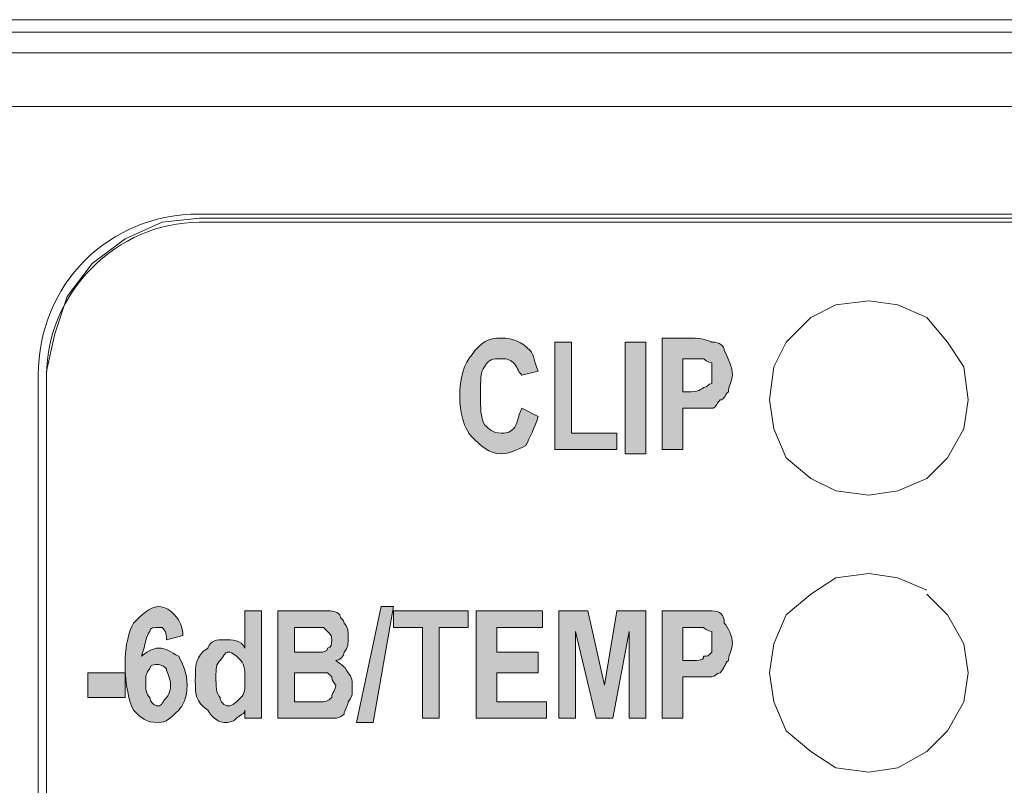
# Model space of a CAD drawing. Units: inches. Extents: x 15 to 187, y 110 to 254.
# Drawn here: x 69 to 74, y 119 to 123 of the extents above; entities that cross this region are included whole.
import ezdxf

# ---------------------------------------------------------------- set-up
doc = ezdxf.new("R2010")
doc.units = ezdxf.units.IN
doc.header["$MEASUREMENT"] = 0
doc.layers.add('レイヤー 1', color=7, linetype='Continuous')

msp = doc.modelspace()

# ---------------------------------------------------------------- hatches: boundary and pattern name
at = {"layer": 'レイヤー 1', "true_color": 0xffffff}
h = msp.add_hatch(color=7, dxfattribs=at)
h.dxf.hatch_style = 2
edge = h.paths.add_edge_path()
edge.add_spline(control_points=[(71.2046, 120.9111), (71.2046, 120.9111), (71.2894, 120.8688), (71.2894, 120.8688), (71.2682, 120.8054), (71.247, 120.763), (71.2258, 120.7206), (71.1834, 120.6993), (71.1412, 120.6782), (71.0988, 120.6782), (71.0353, 120.6782), (70.9931, 120.7206), (70.9507, 120.763), (70.9083, 120.8054), (70.8871, 120.8898), (70.8871, 120.9745), (70.8871, 121.0593), (70.9083, 121.144), (70.9507, 121.1861), (70.9931, 121.2498), (71.0353, 121.2708), (71.0988, 121.2708), (71.1624, 121.2708), (71.2046, 121.2498), (71.247, 121.2074), (71.2682, 121.1861), (71.2682, 121.144), (71.2894, 121.1017), (71.2894, 121.1017), (71.2046, 121.0803), (71.2046, 121.0803), (71.1834, 121.1017), (71.1834, 121.1227), (71.1624, 121.144), (71.1412, 121.165), (71.12, 121.165), (71.0988, 121.165), (71.0565, 121.165), (71.0353, 121.165), (71.0141, 121.1227), (70.9931, 121.1017), (70.9931, 121.0593), (70.9931, 120.9745), (70.9931, 120.9111), (70.9931, 120.8688), (71.0141, 120.8264), (71.0353, 120.8054), (71.0565, 120.784), (71.0988, 120.784), (71.12, 120.784), (71.1412, 120.784), (71.1624, 120.8054), (71.1834, 120.8264), (71.1834, 120.8688), (71.2046, 120.9111)], knot_values=[0, 0, 0, 0, 0.352778, 0.352778, 0.352778, 0.705556, 0.705556, 0.705556, 1.058333, 1.058333, 1.058333, 1.411111, 1.411111, 1.411111, 1.763889, 1.763889, 1.763889, 2.116667, 2.116667, 2.116667, 2.469444, 2.469444, 2.469444, 2.822222, 2.822222, 2.822222, 3.175, 3.175, 3.175, 3.527778, 3.527778, 3.527778, 3.880556, 3.880556, 3.880556, 4.233333, 4.233333, 4.233333, 4.586111, 4.586111, 4.586111, 4.938889, 4.938889, 4.938889, 5.291667, 5.291667, 5.291667, 5.644444, 5.644444, 5.644444, 5.997222, 5.997222, 5.997222, 6.35, 6.35, 6.35, 6.35], degree=3, periodic=0)
edge.add_line((71.2046, 120.9111), (71.2046, 120.9111))
h = msp.add_hatch(color=7, dxfattribs=at)
h.dxf.hatch_style = 2
edge = h.paths.add_edge_path()
edge.add_spline(control_points=[(72.0302, 121.165), (72.0302, 121.165), (72.0302, 120.9959), (72.0302, 120.9959), (72.0302, 120.9959), (72.0724, 120.9959), (72.0724, 120.9959), (72.1148, 120.9959), (72.136, 121.0169), (72.136, 121.0169), (72.1572, 121.0169), (72.1572, 121.0379), (72.1784, 121.0379), (72.1784, 121.0593), (72.1784, 121.0593), (72.1784, 121.0803), (72.1784, 121.1017), (72.1784, 121.1227), (72.1784, 121.144), (72.1572, 121.144), (72.136, 121.165), (72.136, 121.165), (72.1148, 121.165), (72.0936, 121.165), (72.0724, 121.165), (72.0724, 121.165), (72.0302, 121.165), (72.0302, 121.165)], knot_values=[0, 0, 0, 0, 1, 1, 1, 2, 2, 2, 3, 3, 3, 4, 4, 4, 5, 5, 5, 6, 6, 6, 7, 7, 7, 8, 8, 8, 9, 9, 9, 9], degree=3, periodic=0)
edge = h.paths.add_edge_path()
edge.add_spline(control_points=[(71.9243, 120.6993), (71.9243, 120.6993), (71.9243, 121.2708), (71.9243, 121.2708), (71.9243, 121.2708), (72.0724, 121.2708), (72.0724, 121.2708), (72.136, 121.2708), (72.1784, 121.2498), (72.1784, 121.2498), (72.2207, 121.2498), (72.2418, 121.2284), (72.2418, 121.2074), (72.2629, 121.165), (72.2841, 121.1227), (72.2841, 121.0803), (72.2841, 121.0593), (72.2629, 121.0169), (72.2629, 120.9959), (72.2418, 120.9745), (72.2418, 120.9535), (72.2207, 120.9535), (72.1996, 120.9322), (72.1996, 120.9111), (72.1784, 120.9111), (72.1572, 120.9111), (72.1148, 120.9111), (72.0724, 120.9111), (72.0724, 120.9111), (72.0302, 120.9111), (72.0302, 120.9111), (72.0302, 120.9111), (72.0302, 120.6993), (72.0302, 120.6993), (72.0302, 120.6993), (71.9243, 120.6993), (71.9243, 120.6993)], knot_values=[0, 0, 0, 0, 0.352778, 0.352778, 0.352778, 0.705556, 0.705556, 0.705556, 1.058333, 1.058333, 1.058333, 1.411111, 1.411111, 1.411111, 1.763889, 1.763889, 1.763889, 2.116667, 2.116667, 2.116667, 2.469444, 2.469444, 2.469444, 2.822222, 2.822222, 2.822222, 3.175, 3.175, 3.175, 3.527778, 3.527778, 3.527778, 3.880556, 3.880556, 3.880556, 4.233333, 4.233333, 4.233333, 4.233333], degree=3, periodic=0)
edge.add_line((71.9243, 120.6993), (71.9243, 120.6993))
h = msp.add_hatch(color=7, dxfattribs=at)
h.dxf.hatch_style = 2
h.paths.add_polyline_path([(71.3739, 120.6993), (71.3739, 121.2498), (71.4587, 121.2498), (71.4587, 120.784), (71.6916, 120.784), (71.6916, 120.6993)])
h = msp.add_hatch(color=7, dxfattribs=at)
h.dxf.hatch_style = 2
h.paths.add_polyline_path([(71.7338, 120.6782), (71.8397, 120.6782), (71.8397, 121.2498), (71.7338, 121.2498)])
h = msp.add_hatch(color=7, dxfattribs=at)
h.dxf.hatch_style = 2
edge = h.paths.add_edge_path()
edge.add_spline(control_points=[(69.2785, 119.5142), (69.2785, 119.4718), (69.2785, 119.4504), (69.2996, 119.4294), (69.2996, 119.4084), (69.3208, 119.387), (69.342, 119.387), (69.3632, 119.387), (69.3632, 119.4084), (69.3844, 119.4294), (69.3844, 119.4294), (69.4056, 119.4504), (69.4056, 119.4928), (69.4056, 119.5352), (69.3844, 119.5565), (69.3844, 119.5775), (69.3632, 119.5986), (69.342, 119.5986), (69.342, 119.5986), (69.3208, 119.5986), (69.2996, 119.5986), (69.2996, 119.5775), (69.2785, 119.5565), (69.2785, 119.5352), (69.2785, 119.5142)], knot_values=[0, 0, 0, 0, 1, 1, 1, 2, 2, 2, 3, 3, 3, 4, 4, 4, 5, 5, 5, 6, 6, 6, 7, 7, 7, 8, 8, 8, 8], degree=3, periodic=0)
edge = h.paths.add_edge_path()
edge.add_spline(control_points=[(69.469, 119.747), (69.469, 119.747), (69.3844, 119.7257), (69.3844, 119.7257), (69.3844, 119.747), (69.3844, 119.7681), (69.3632, 119.7891), (69.3632, 119.7891), (69.342, 119.7891), (69.342, 119.7891), (69.3208, 119.7891), (69.2996, 119.7891), (69.2996, 119.7681), (69.2785, 119.747), (69.2785, 119.7047), (69.2573, 119.6409), (69.2785, 119.6623), (69.3208, 119.6833), (69.342, 119.6833), (69.3844, 119.6833), (69.4056, 119.6623), (69.4478, 119.6409), (69.469, 119.5986), (69.4902, 119.5565), (69.4902, 119.4928), (69.4902, 119.4294), (69.469, 119.387), (69.4478, 119.366), (69.4056, 119.3236), (69.3844, 119.3023), (69.342, 119.3023), (69.2785, 119.3023), (69.2573, 119.3236), (69.2151, 119.366), (69.1939, 119.4084), (69.1727, 119.4928), (69.1727, 119.5986), (69.1727, 119.7047), (69.1939, 119.7681), (69.2151, 119.8104), (69.2573, 119.8528), (69.2996, 119.8952), (69.342, 119.8952), (69.3844, 119.8952), (69.4056, 119.8738), (69.4266, 119.8528), (69.4478, 119.8314), (69.469, 119.7891), (69.469, 119.747)], knot_values=[0, 0, 0, 0, 0.352778, 0.352778, 0.352778, 0.705556, 0.705556, 0.705556, 1.058333, 1.058333, 1.058333, 1.411111, 1.411111, 1.411111, 1.763889, 1.763889, 1.763889, 2.116667, 2.116667, 2.116667, 2.469444, 2.469444, 2.469444, 2.822222, 2.822222, 2.822222, 3.175, 3.175, 3.175, 3.527778, 3.527778, 3.527778, 3.880556, 3.880556, 3.880556, 4.233333, 4.233333, 4.233333, 4.586111, 4.586111, 4.586111, 4.938889, 4.938889, 4.938889, 5.291667, 5.291667, 5.291667, 5.644444, 5.644444, 5.644444, 5.644444], degree=3, periodic=0)
edge.add_line((69.469, 119.747), (69.469, 119.747))
h = msp.add_hatch(color=7, dxfattribs=at)
h.dxf.hatch_style = 2
h.paths.add_polyline_path([(70.358, 119.3023), (70.4849, 119.8952), (70.5485, 119.8952), (70.4427, 119.3023)])
h = msp.add_hatch(color=7, dxfattribs=at)
h.dxf.hatch_style = 2
edge = h.paths.add_edge_path()
edge.add_spline(control_points=[(69.6383, 119.5352), (69.6383, 119.4928), (69.6383, 119.4504), (69.6595, 119.4294), (69.6595, 119.4084), (69.6807, 119.387), (69.7019, 119.387), (69.723, 119.387), (69.7442, 119.4084), (69.7653, 119.4294), (69.7864, 119.4504), (69.7864, 119.4718), (69.7864, 119.5142), (69.7864, 119.5565), (69.7864, 119.5986), (69.7653, 119.6199), (69.7442, 119.6409), (69.723, 119.6623), (69.7019, 119.6623), (69.6807, 119.6623), (69.6807, 119.6409), (69.6595, 119.6199), (69.6383, 119.5986), (69.6383, 119.5775), (69.6383, 119.5352)], knot_values=[0, 0, 0, 0, 1, 1, 1, 2, 2, 2, 3, 3, 3, 4, 4, 4, 5, 5, 5, 6, 6, 6, 7, 7, 7, 8, 8, 8, 8], degree=3, periodic=0)
edge = h.paths.add_edge_path()
edge.add_spline(control_points=[(69.8712, 119.3236), (69.8712, 119.3236), (69.7864, 119.3236), (69.7864, 119.3236), (69.7864, 119.3236), (69.7864, 119.366), (69.7864, 119.366), (69.7864, 119.3447), (69.7653, 119.3447), (69.7442, 119.3236), (69.723, 119.3023), (69.7019, 119.3023), (69.6807, 119.3023), (69.6595, 119.3023), (69.6171, 119.3236), (69.5959, 119.366), (69.5325, 119.4084), (69.5325, 119.4504), (69.5325, 119.5142), (69.5325, 119.5986), (69.5325, 119.6409), (69.5959, 119.6833), (69.6171, 119.7257), (69.6383, 119.7257), (69.6807, 119.7257), (69.723, 119.7257), (69.7653, 119.7257), (69.7864, 119.6833), (69.7864, 119.6833), (69.7864, 119.8738), (69.7864, 119.8738), (69.7864, 119.8738), (69.8712, 119.8738), (69.8712, 119.8738), (69.8712, 119.8738), (69.8712, 119.3236), (69.8712, 119.3236)], knot_values=[0, 0, 0, 0, 0.352778, 0.352778, 0.352778, 0.705556, 0.705556, 0.705556, 1.058333, 1.058333, 1.058333, 1.411111, 1.411111, 1.411111, 1.763889, 1.763889, 1.763889, 2.116667, 2.116667, 2.116667, 2.469444, 2.469444, 2.469444, 2.822222, 2.822222, 2.822222, 3.175, 3.175, 3.175, 3.527778, 3.527778, 3.527778, 3.880556, 3.880556, 3.880556, 4.233333, 4.233333, 4.233333, 4.233333], degree=3, periodic=0)
edge.add_line((69.8712, 119.3236), (69.8712, 119.3236))
h = msp.add_hatch(color=7, dxfattribs=at)
h.dxf.hatch_style = 2
edge = h.paths.add_edge_path()
edge.add_spline(control_points=[(70.0405, 119.7891), (70.0405, 119.7891), (70.0405, 119.6623), (70.0405, 119.6623), (70.0405, 119.6623), (70.1041, 119.6623), (70.1041, 119.6623), (70.1463, 119.6623), (70.1675, 119.6623), (70.1675, 119.6623), (70.1887, 119.6623), (70.2098, 119.6623), (70.2098, 119.6833), (70.231, 119.6833), (70.231, 119.7047), (70.231, 119.7257), (70.231, 119.747), (70.231, 119.747), (70.2098, 119.7681), (70.2098, 119.7681), (70.1887, 119.7891), (70.1887, 119.7891), (70.1675, 119.7891), (70.1463, 119.7891), (70.1041, 119.7891), (70.1041, 119.7891), (70.0405, 119.7891), (70.0405, 119.7891)], knot_values=[0, 0, 0, 0, 1, 1, 1, 2, 2, 2, 3, 3, 3, 4, 4, 4, 5, 5, 5, 6, 6, 6, 7, 7, 7, 8, 8, 8, 9, 9, 9, 9], degree=3, periodic=0)
edge = h.paths.add_edge_path()
edge.add_spline(control_points=[(70.0405, 119.5565), (70.0405, 119.5565), (70.0405, 119.4084), (70.0405, 119.4084), (70.0405, 119.4084), (70.1251, 119.4084), (70.1251, 119.4084), (70.1675, 119.4084), (70.1887, 119.4084), (70.1887, 119.4084), (70.2098, 119.4084), (70.231, 119.4294), (70.231, 119.4294), (70.231, 119.4504), (70.2522, 119.4718), (70.2522, 119.4928), (70.2522, 119.4928), (70.231, 119.5142), (70.231, 119.5352), (70.231, 119.5352), (70.2098, 119.5565), (70.2098, 119.5565), (70.1887, 119.5565), (70.1675, 119.5565), (70.1251, 119.5565), (70.1251, 119.5565), (70.0405, 119.5565), (70.0405, 119.5565)], knot_values=[0, 0, 0, 0, 1, 1, 1, 2, 2, 2, 3, 3, 3, 4, 4, 4, 5, 5, 5, 6, 6, 6, 7, 7, 7, 8, 8, 8, 9, 9, 9, 9], degree=3, periodic=0)
edge = h.paths.add_edge_path()
edge.add_spline(control_points=[(69.9558, 119.8738), (69.9558, 119.8738), (70.1463, 119.8738), (70.1463, 119.8738), (70.1675, 119.8738), (70.2098, 119.8738), (70.2098, 119.8738), (70.231, 119.8738), (70.2522, 119.8738), (70.2734, 119.8528), (70.2734, 119.8314), (70.2944, 119.8314), (70.2944, 119.8104), (70.3156, 119.7891), (70.3156, 119.7681), (70.3156, 119.747), (70.3156, 119.7047), (70.3156, 119.6833), (70.2944, 119.6623), (70.2944, 119.6409), (70.2734, 119.6199), (70.2522, 119.6199), (70.2734, 119.5986), (70.2944, 119.5986), (70.3156, 119.5565), (70.3368, 119.5352), (70.3368, 119.5142), (70.3368, 119.4718), (70.3368, 119.4504), (70.3368, 119.4294), (70.3156, 119.4084), (70.3156, 119.387), (70.2944, 119.366), (70.2944, 119.3447), (70.2734, 119.3236), (70.2522, 119.3236), (70.231, 119.3236), (70.2098, 119.3236), (70.1675, 119.3236), (70.1041, 119.3236), (70.1041, 119.3236), (69.9558, 119.3236), (69.9558, 119.3236), (69.9558, 119.3236), (69.9558, 119.8738), (69.9558, 119.8738)], knot_values=[0, 0, 0, 0, 0.352778, 0.352778, 0.352778, 0.705556, 0.705556, 0.705556, 1.058333, 1.058333, 1.058333, 1.411111, 1.411111, 1.411111, 1.763889, 1.763889, 1.763889, 2.116667, 2.116667, 2.116667, 2.469444, 2.469444, 2.469444, 2.822222, 2.822222, 2.822222, 3.175, 3.175, 3.175, 3.527778, 3.527778, 3.527778, 3.880556, 3.880556, 3.880556, 4.233333, 4.233333, 4.233333, 4.586111, 4.586111, 4.586111, 4.938889, 4.938889, 4.938889, 5.291667, 5.291667, 5.291667, 5.291667], degree=3, periodic=0)
edge.add_line((69.9558, 119.8738), (69.9558, 119.8738))
h = msp.add_hatch(color=7, dxfattribs=at)
h.dxf.hatch_style = 2
h.paths.add_polyline_path([(70.6966, 119.3236), (70.6966, 119.7891), (70.5485, 119.7891), (70.5485, 119.8738), (70.9295, 119.8738), (70.9295, 119.7891), (70.7814, 119.7891), (70.7814, 119.3236)])
h = msp.add_hatch(color=7, dxfattribs=at)
h.dxf.hatch_style = 2
h.paths.add_polyline_path([(70.9719, 119.3236), (70.9719, 119.8738), (71.3105, 119.8738), (71.3105, 119.7891), (71.0777, 119.7891), (71.0777, 119.6623), (71.2894, 119.6623), (71.2894, 119.5565), (71.0777, 119.5565), (71.0777, 119.4084), (71.3317, 119.4084), (71.3317, 119.3236)])
h = msp.add_hatch(color=7, dxfattribs=at)
h.dxf.hatch_style = 2
h.paths.add_polyline_path([(71.3951, 119.3236), (71.3951, 119.8738), (71.5433, 119.8738), (71.628, 119.4928), (71.6916, 119.8738), (71.8397, 119.8738), (71.8397, 119.3236), (71.755, 119.3236), (71.755, 119.7681), (71.6704, 119.3236), (71.5856, 119.3236), (71.4799, 119.7681), (71.4799, 119.3236)])
h = msp.add_hatch(color=7, dxfattribs=at)
h.dxf.hatch_style = 2
edge = h.paths.add_edge_path()
edge.add_spline(control_points=[(72.0302, 119.7891), (72.0302, 119.7891), (72.0302, 119.6199), (72.0302, 119.6199), (72.0302, 119.6199), (72.0724, 119.6199), (72.0724, 119.6199), (72.1148, 119.6199), (72.136, 119.6199), (72.136, 119.6409), (72.1572, 119.6409), (72.1572, 119.6409), (72.1784, 119.6623), (72.1784, 119.6833), (72.1784, 119.6833), (72.1784, 119.7047), (72.1784, 119.7257), (72.1784, 119.747), (72.1784, 119.7681), (72.1572, 119.7681), (72.136, 119.7891), (72.136, 119.7891), (72.1148, 119.7891), (72.0936, 119.7891), (72.0724, 119.7891), (72.0724, 119.7891), (72.0302, 119.7891), (72.0302, 119.7891)], knot_values=[0, 0, 0, 0, 1, 1, 1, 2, 2, 2, 3, 3, 3, 4, 4, 4, 5, 5, 5, 6, 6, 6, 7, 7, 7, 8, 8, 8, 9, 9, 9, 9], degree=3, periodic=0)
edge = h.paths.add_edge_path()
edge.add_spline(control_points=[(71.9243, 119.3236), (71.9243, 119.3236), (71.9243, 119.8738), (71.9243, 119.8738), (71.9243, 119.8738), (72.0724, 119.8738), (72.0724, 119.8738), (72.136, 119.8738), (72.1784, 119.8738), (72.1784, 119.8738), (72.2207, 119.8738), (72.2418, 119.8528), (72.2418, 119.8104), (72.2629, 119.7891), (72.2841, 119.747), (72.2841, 119.7047), (72.2841, 119.6833), (72.2629, 119.6409), (72.2629, 119.6199), (72.2418, 119.5986), (72.2418, 119.5775), (72.2207, 119.5565), (72.1996, 119.5565), (72.1996, 119.5352), (72.1784, 119.5352), (72.1572, 119.5352), (72.1148, 119.5352), (72.0724, 119.5352), (72.0724, 119.5352), (72.0302, 119.5352), (72.0302, 119.5352), (72.0302, 119.5352), (72.0302, 119.3236), (72.0302, 119.3236), (72.0302, 119.3236), (71.9243, 119.3236), (71.9243, 119.3236)], knot_values=[0, 0, 0, 0, 0.352778, 0.352778, 0.352778, 0.705556, 0.705556, 0.705556, 1.058333, 1.058333, 1.058333, 1.411111, 1.411111, 1.411111, 1.763889, 1.763889, 1.763889, 2.116667, 2.116667, 2.116667, 2.469444, 2.469444, 2.469444, 2.822222, 2.822222, 2.822222, 3.175, 3.175, 3.175, 3.527778, 3.527778, 3.527778, 3.880556, 3.880556, 3.880556, 4.233333, 4.233333, 4.233333, 4.233333], degree=3, periodic=0)
edge.add_line((71.9243, 119.3236), (71.9243, 119.3236))
h = msp.add_hatch(color=7, dxfattribs=at)
h.dxf.hatch_style = 2
h.paths.add_polyline_path([(68.9822, 119.4294), (69.1727, 119.4294), (69.1727, 119.5565), (68.9822, 119.5565)])

# ---------------------------------------------------------------- linework, layer by layer
at = {"layer": 'レイヤー 1', "color": 7, "lineweight": 9, "true_color": 0xffffff}
for points in [[(141.3085, 122.9007), (24.3417, 122.9007)], [(24.9132, 122.8373), (140.7373, 122.8373)], [(68.5376, 122.7312), (97.0914, 122.7312)], [(97.0914, 122.4563), (68.5376, 122.4563)], [(69.5537, 121.9057), (96.0544, 121.9057)], [(69.5537, 121.8637), (96.0543, 121.8637)], [(68.7281, 112.3384), (68.7281, 121.0803)], [(68.7705, 112.3387), (68.7705, 121.0803)]]:
    msp.add_lwpolyline(points, dxfattribs=at)
at = {"layer": 'レイヤー 1', "lineweight": 0}
for points in [[(85.5769, 111.3224), (80.0735, 111.3224), (80.0735, 111.5977), (69.5537, 111.5977), (69.3632, 111.619), (69.1727, 111.7034), (69.0034, 111.8095), (68.8764, 111.9787), (68.8129, 112.1692), (68.7705, 112.3807), (68.7705, 121.1017), (68.8129, 121.2922), (68.8764, 121.4827), (69.0034, 121.6518), (69.1727, 121.779), (69.3632, 121.8637), (69.5537, 121.8847), (96.0543, 121.8847)], [(71.3739, 120.6993), (71.3739, 121.2498), (71.4587, 121.2498), (71.4587, 120.784), (71.6916, 120.784), (71.6916, 120.6993), (71.3739, 120.6993)], [(71.7338, 120.6782), (71.8397, 120.6782), (71.8397, 121.2498), (71.7338, 121.2498), (71.7338, 120.6782)], [(70.358, 119.3023), (70.4849, 119.8952), (70.5485, 119.8952), (70.4427, 119.3023), (70.358, 119.3023)], [(70.6966, 119.3236), (70.6966, 119.7891), (70.5485, 119.7891), (70.5485, 119.8738), (70.9295, 119.8738), (70.9295, 119.7891), (70.7814, 119.7891), (70.7814, 119.3236), (70.6966, 119.3236)], [(70.9719, 119.3236), (70.9719, 119.8738), (71.3105, 119.8738), (71.3105, 119.7891), (71.0777, 119.7891), (71.0777, 119.6623), (71.2894, 119.6623), (71.2894, 119.5565), (71.0777, 119.5565), (71.0777, 119.4084), (71.3317, 119.4084), (71.3317, 119.3236), (70.9719, 119.3236)], [(71.3951, 119.3236), (71.3951, 119.8738), (71.5433, 119.8738), (71.628, 119.4928), (71.6916, 119.8738), (71.8397, 119.8738), (71.8397, 119.3236), (71.755, 119.3236), (71.755, 119.7681), (71.6704, 119.3236), (71.5856, 119.3236), (71.4799, 119.7681), (71.4799, 119.3236), (71.3951, 119.3236)], [(68.9822, 119.4294), (69.1727, 119.4294), (69.1727, 119.5565), (68.9822, 119.5565), (68.9822, 119.4294)]]:
    msp.add_lwpolyline(points, dxfattribs=at)
at = {"layer": 'レイヤー 1', "color": 7, "lineweight": 13, "true_color": 0xffffff}
for points in [[(85.5769, 111.3224), (80.0735, 111.3224), (80.0735, 111.5977), (69.5537, 111.5977), (69.3632, 111.619), (69.1727, 111.7034), (69.0034, 111.8095), (68.8764, 111.9787), (68.8129, 112.1692), (68.7705, 112.3807), (68.7705, 121.1017), (68.8129, 121.2922), (68.8764, 121.4827), (69.0034, 121.6518), (69.1727, 121.779), (69.3632, 121.8637), (69.5537, 121.8847), (96.0543, 121.8847)], [(73.4906, 120.9535), (73.4694, 120.8054), (73.3848, 120.6569), (73.2791, 120.5511), (73.1308, 120.4877), (72.9826, 120.4667), (72.8133, 120.4877), (72.6863, 120.5511), (72.5594, 120.6569), (72.4958, 120.8054), (72.4746, 120.9535), (72.4958, 121.1227), (72.5594, 121.2498), (72.6863, 121.3766), (72.8133, 121.4403), (72.9826, 121.4613), (73.1308, 121.4403), (73.2791, 121.3766), (73.3848, 121.2498), (73.4694, 121.1227), (73.4906, 120.9535)], [(73.4906, 119.5565), (73.4694, 119.4084), (73.3848, 119.2599), (73.2791, 119.1541), (73.1308, 119.0694), (72.9826, 119.0484), (72.8133, 119.0694), (72.6863, 119.1541), (72.5594, 119.2599), (72.4958, 119.4084), (72.4746, 119.5565), (72.4958, 119.7047), (72.5594, 119.8528), (72.6863, 119.9586), (72.8133, 120.0433), (72.9826, 120.0643), (73.1308, 120.0433), (73.2791, 119.9796)], [(73.2791, 119.9586), (73.3848, 119.8528), (73.4694, 119.7047), (73.4906, 119.5565)]]:
    msp.add_lwpolyline(points, dxfattribs=at)
at = {"layer": 'レイヤー 1', "color": 7, "lineweight": 9, "true_color": 0xffffff}
for points in [[(69.5537, 121.9057), (69.0879, 121.9057), (68.7281, 121.5461), (68.7281, 121.0803)], [(69.5537, 121.8637), (69.1303, 121.8637), (68.7705, 121.5037), (68.7705, 121.0803)]]:
    msp.add_open_spline(points, degree=3, dxfattribs=at)
at = {"layer": 'レイヤー 1', "lineweight": 0}
for points, knots in [([(71.2046, 120.9111), (71.2046, 120.9111), (71.2894, 120.8688), (71.2894, 120.8688), (71.2682, 120.8054), (71.247, 120.763), (71.2258, 120.7206), (71.1834, 120.6993), (71.1412, 120.6782), (71.0988, 120.6782), (71.0353, 120.6782), (70.9931, 120.7206), (70.9507, 120.763), (70.9083, 120.8054), (70.8871, 120.8898), (70.8871, 120.9745), (70.8871, 121.0593), (70.9083, 121.144), (70.9507, 121.1861), (70.9931, 121.2498), (71.0353, 121.2708), (71.0988, 121.2708), (71.1624, 121.2708), (71.2046, 121.2498), (71.247, 121.2074), (71.2682, 121.1861), (71.2682, 121.144), (71.2894, 121.1017), (71.2894, 121.1017), (71.2046, 121.0803), (71.2046, 121.0803), (71.1834, 121.1017), (71.1834, 121.1227), (71.1624, 121.144), (71.1412, 121.165), (71.12, 121.165), (71.0988, 121.165), (71.0565, 121.165), (71.0353, 121.165), (71.0141, 121.1227), (70.9931, 121.1017), (70.9931, 121.0593), (70.9931, 120.9745), (70.9931, 120.9111), (70.9931, 120.8688), (71.0141, 120.8264), (71.0353, 120.8054), (71.0565, 120.784), (71.0988, 120.784), (71.12, 120.784), (71.1412, 120.784), (71.1624, 120.8054), (71.1834, 120.8264), (71.1834, 120.8688), (71.2046, 120.9111)], [0, 0, 0, 0, 1, 1, 1, 2, 2, 2, 3, 3, 3, 4, 4, 4, 5, 5, 5, 6, 6, 6, 7, 7, 7, 8, 8, 8, 9, 9, 9, 10, 10, 10, 11, 11, 11, 12, 12, 12, 13, 13, 13, 14, 14, 14, 15, 15, 15, 16, 16, 16, 17, 17, 17, 18, 18, 18, 18]), ([(71.9243, 120.6993), (71.9243, 120.6993), (71.9243, 121.2708), (71.9243, 121.2708), (71.9243, 121.2708), (72.0724, 121.2708), (72.0724, 121.2708), (72.136, 121.2708), (72.1784, 121.2498), (72.1784, 121.2498), (72.2207, 121.2498), (72.2418, 121.2284), (72.2418, 121.2074), (72.2629, 121.165), (72.2841, 121.1227), (72.2841, 121.0803), (72.2841, 121.0593), (72.2629, 121.0169), (72.2629, 120.9959), (72.2418, 120.9745), (72.2418, 120.9535), (72.2207, 120.9535), (72.1996, 120.9322), (72.1996, 120.9111), (72.1784, 120.9111), (72.1572, 120.9111), (72.1148, 120.9111), (72.0724, 120.9111), (72.0724, 120.9111), (72.0302, 120.9111), (72.0302, 120.9111), (72.0302, 120.9111), (72.0302, 120.6993), (72.0302, 120.6993), (72.0302, 120.6993), (71.9243, 120.6993), (71.9243, 120.6993)], [0, 0, 0, 0, 1, 1, 1, 2, 2, 2, 3, 3, 3, 4, 4, 4, 5, 5, 5, 6, 6, 6, 7, 7, 7, 8, 8, 8, 9, 9, 9, 10, 10, 10, 11, 11, 11, 12, 12, 12, 12]), ([(72.0302, 121.165), (72.0302, 121.165), (72.0302, 120.9959), (72.0302, 120.9959), (72.0302, 120.9959), (72.0724, 120.9959), (72.0724, 120.9959), (72.1148, 120.9959), (72.136, 121.0169), (72.136, 121.0169), (72.1572, 121.0169), (72.1572, 121.0379), (72.1784, 121.0379), (72.1784, 121.0593), (72.1784, 121.0593), (72.1784, 121.0803), (72.1784, 121.1017), (72.1784, 121.1227), (72.1784, 121.144), (72.1572, 121.144), (72.136, 121.165), (72.136, 121.165), (72.1148, 121.165), (72.0936, 121.165), (72.0724, 121.165), (72.0724, 121.165), (72.0302, 121.165), (72.0302, 121.165)], [0, 0, 0, 0, 1, 1, 1, 2, 2, 2, 3, 3, 3, 4, 4, 4, 5, 5, 5, 6, 6, 6, 7, 7, 7, 8, 8, 8, 9, 9, 9, 9]), ([(69.469, 119.747), (69.469, 119.747), (69.3844, 119.7257), (69.3844, 119.7257), (69.3844, 119.747), (69.3844, 119.7681), (69.3632, 119.7891), (69.3632, 119.7891), (69.342, 119.7891), (69.342, 119.7891), (69.3208, 119.7891), (69.2996, 119.7891), (69.2996, 119.7681), (69.2785, 119.747), (69.2785, 119.7047), (69.2573, 119.6409), (69.2785, 119.6623), (69.3208, 119.6833), (69.342, 119.6833), (69.3844, 119.6833), (69.4056, 119.6623), (69.4478, 119.6409), (69.469, 119.5986), (69.4902, 119.5565), (69.4902, 119.4928), (69.4902, 119.4294), (69.469, 119.387), (69.4478, 119.366), (69.4056, 119.3236), (69.3844, 119.3023), (69.342, 119.3023), (69.2785, 119.3023), (69.2573, 119.3236), (69.2151, 119.366), (69.1939, 119.4084), (69.1727, 119.4928), (69.1727, 119.5986), (69.1727, 119.7047), (69.1939, 119.7681), (69.2151, 119.8104), (69.2573, 119.8528), (69.2996, 119.8952), (69.342, 119.8952), (69.3844, 119.8952), (69.4056, 119.8738), (69.4266, 119.8528), (69.4478, 119.8314), (69.469, 119.7891), (69.469, 119.747)], [0, 0, 0, 0, 1, 1, 1, 2, 2, 2, 3, 3, 3, 4, 4, 4, 5, 5, 5, 6, 6, 6, 7, 7, 7, 8, 8, 8, 9, 9, 9, 10, 10, 10, 11, 11, 11, 12, 12, 12, 13, 13, 13, 14, 14, 14, 15, 15, 15, 16, 16, 16, 16]), ([(69.8712, 119.3236), (69.8712, 119.3236), (69.7864, 119.3236), (69.7864, 119.3236), (69.7864, 119.3236), (69.7864, 119.366), (69.7864, 119.366), (69.7864, 119.3447), (69.7653, 119.3447), (69.7442, 119.3236), (69.723, 119.3023), (69.7019, 119.3023), (69.6807, 119.3023), (69.6595, 119.3023), (69.6171, 119.3236), (69.5959, 119.366), (69.5325, 119.4084), (69.5325, 119.4504), (69.5325, 119.5142), (69.5325, 119.5986), (69.5325, 119.6409), (69.5959, 119.6833), (69.6171, 119.7257), (69.6383, 119.7257), (69.6807, 119.7257), (69.723, 119.7257), (69.7653, 119.7257), (69.7864, 119.6833), (69.7864, 119.6833), (69.7864, 119.8738), (69.7864, 119.8738), (69.7864, 119.8738), (69.8712, 119.8738), (69.8712, 119.8738), (69.8712, 119.8738), (69.8712, 119.3236), (69.8712, 119.3236)], [0, 0, 0, 0, 1, 1, 1, 2, 2, 2, 3, 3, 3, 4, 4, 4, 5, 5, 5, 6, 6, 6, 7, 7, 7, 8, 8, 8, 9, 9, 9, 10, 10, 10, 11, 11, 11, 12, 12, 12, 12]), ([(69.9558, 119.8738), (69.9558, 119.8738), (70.1463, 119.8738), (70.1463, 119.8738), (70.1675, 119.8738), (70.2098, 119.8738), (70.2098, 119.8738), (70.231, 119.8738), (70.2522, 119.8738), (70.2734, 119.8528), (70.2734, 119.8314), (70.2944, 119.8314), (70.2944, 119.8104), (70.3156, 119.7891), (70.3156, 119.7681), (70.3156, 119.747), (70.3156, 119.7047), (70.3156, 119.6833), (70.2944, 119.6623), (70.2944, 119.6409), (70.2734, 119.6199), (70.2522, 119.6199), (70.2734, 119.5986), (70.2944, 119.5986), (70.3156, 119.5565), (70.3368, 119.5352), (70.3368, 119.5142), (70.3368, 119.4718), (70.3368, 119.4504), (70.3368, 119.4294), (70.3156, 119.4084), (70.3156, 119.387), (70.2944, 119.366), (70.2944, 119.3447), (70.2734, 119.3236), (70.2522, 119.3236), (70.231, 119.3236), (70.2098, 119.3236), (70.1675, 119.3236), (70.1041, 119.3236), (70.1041, 119.3236), (69.9558, 119.3236), (69.9558, 119.3236), (69.9558, 119.3236), (69.9558, 119.8738), (69.9558, 119.8738)], [0, 0, 0, 0, 1, 1, 1, 2, 2, 2, 3, 3, 3, 4, 4, 4, 5, 5, 5, 6, 6, 6, 7, 7, 7, 8, 8, 8, 9, 9, 9, 10, 10, 10, 11, 11, 11, 12, 12, 12, 13, 13, 13, 14, 14, 14, 15, 15, 15, 15]), ([(71.9243, 119.3236), (71.9243, 119.3236), (71.9243, 119.8738), (71.9243, 119.8738), (71.9243, 119.8738), (72.0724, 119.8738), (72.0724, 119.8738), (72.136, 119.8738), (72.1784, 119.8738), (72.1784, 119.8738), (72.2207, 119.8738), (72.2418, 119.8528), (72.2418, 119.8104), (72.2629, 119.7891), (72.2841, 119.747), (72.2841, 119.7047), (72.2841, 119.6833), (72.2629, 119.6409), (72.2629, 119.6199), (72.2418, 119.5986), (72.2418, 119.5775), (72.2207, 119.5565), (72.1996, 119.5565), (72.1996, 119.5352), (72.1784, 119.5352), (72.1572, 119.5352), (72.1148, 119.5352), (72.0724, 119.5352), (72.0724, 119.5352), (72.0302, 119.5352), (72.0302, 119.5352), (72.0302, 119.5352), (72.0302, 119.3236), (72.0302, 119.3236), (72.0302, 119.3236), (71.9243, 119.3236), (71.9243, 119.3236)], [0, 0, 0, 0, 1, 1, 1, 2, 2, 2, 3, 3, 3, 4, 4, 4, 5, 5, 5, 6, 6, 6, 7, 7, 7, 8, 8, 8, 9, 9, 9, 10, 10, 10, 11, 11, 11, 12, 12, 12, 12]), ([(70.0405, 119.7891), (70.0405, 119.7891), (70.0405, 119.6623), (70.0405, 119.6623), (70.0405, 119.6623), (70.1041, 119.6623), (70.1041, 119.6623), (70.1463, 119.6623), (70.1675, 119.6623), (70.1675, 119.6623), (70.1887, 119.6623), (70.2098, 119.6623), (70.2098, 119.6833), (70.231, 119.6833), (70.231, 119.7047), (70.231, 119.7257), (70.231, 119.747), (70.231, 119.747), (70.2098, 119.7681), (70.2098, 119.7681), (70.1887, 119.7891), (70.1887, 119.7891), (70.1675, 119.7891), (70.1463, 119.7891), (70.1041, 119.7891), (70.1041, 119.7891), (70.0405, 119.7891), (70.0405, 119.7891)], [0, 0, 0, 0, 1, 1, 1, 2, 2, 2, 3, 3, 3, 4, 4, 4, 5, 5, 5, 6, 6, 6, 7, 7, 7, 8, 8, 8, 9, 9, 9, 9]), ([(72.0302, 119.7891), (72.0302, 119.7891), (72.0302, 119.6199), (72.0302, 119.6199), (72.0302, 119.6199), (72.0724, 119.6199), (72.0724, 119.6199), (72.1148, 119.6199), (72.136, 119.6199), (72.136, 119.6409), (72.1572, 119.6409), (72.1572, 119.6409), (72.1784, 119.6623), (72.1784, 119.6833), (72.1784, 119.6833), (72.1784, 119.7047), (72.1784, 119.7257), (72.1784, 119.747), (72.1784, 119.7681), (72.1572, 119.7681), (72.136, 119.7891), (72.136, 119.7891), (72.1148, 119.7891), (72.0936, 119.7891), (72.0724, 119.7891), (72.0724, 119.7891), (72.0302, 119.7891), (72.0302, 119.7891)], [0, 0, 0, 0, 1, 1, 1, 2, 2, 2, 3, 3, 3, 4, 4, 4, 5, 5, 5, 6, 6, 6, 7, 7, 7, 8, 8, 8, 9, 9, 9, 9]), ([(69.6383, 119.5352), (69.6383, 119.4928), (69.6383, 119.4504), (69.6595, 119.4294), (69.6595, 119.4084), (69.6807, 119.387), (69.7019, 119.387), (69.723, 119.387), (69.7442, 119.4084), (69.7653, 119.4294), (69.7864, 119.4504), (69.7864, 119.4718), (69.7864, 119.5142), (69.7864, 119.5565), (69.7864, 119.5986), (69.7653, 119.6199), (69.7442, 119.6409), (69.723, 119.6623), (69.7019, 119.6623), (69.6807, 119.6623), (69.6807, 119.6409), (69.6595, 119.6199), (69.6383, 119.5986), (69.6383, 119.5775), (69.6383, 119.5352)], [0, 0, 0, 0, 1, 1, 1, 2, 2, 2, 3, 3, 3, 4, 4, 4, 5, 5, 5, 6, 6, 6, 7, 7, 7, 8, 8, 8, 8]), ([(69.2785, 119.5142), (69.2785, 119.4718), (69.2785, 119.4504), (69.2996, 119.4294), (69.2996, 119.4084), (69.3208, 119.387), (69.342, 119.387), (69.3632, 119.387), (69.3632, 119.4084), (69.3844, 119.4294), (69.3844, 119.4294), (69.4056, 119.4504), (69.4056, 119.4928), (69.4056, 119.5352), (69.3844, 119.5565), (69.3844, 119.5775), (69.3632, 119.5986), (69.342, 119.5986), (69.342, 119.5986), (69.3208, 119.5986), (69.2996, 119.5986), (69.2996, 119.5775), (69.2785, 119.5565), (69.2785, 119.5352), (69.2785, 119.5142)], [0, 0, 0, 0, 1, 1, 1, 2, 2, 2, 3, 3, 3, 4, 4, 4, 5, 5, 5, 6, 6, 6, 7, 7, 7, 8, 8, 8, 8]), ([(70.0405, 119.5565), (70.0405, 119.5565), (70.0405, 119.4084), (70.0405, 119.4084), (70.0405, 119.4084), (70.1251, 119.4084), (70.1251, 119.4084), (70.1675, 119.4084), (70.1887, 119.4084), (70.1887, 119.4084), (70.2098, 119.4084), (70.231, 119.4294), (70.231, 119.4294), (70.231, 119.4504), (70.2522, 119.4718), (70.2522, 119.4928), (70.2522, 119.4928), (70.231, 119.5142), (70.231, 119.5352), (70.231, 119.5352), (70.2098, 119.5565), (70.2098, 119.5565), (70.1887, 119.5565), (70.1675, 119.5565), (70.1251, 119.5565), (70.1251, 119.5565), (70.0405, 119.5565), (70.0405, 119.5565)], [0, 0, 0, 0, 1, 1, 1, 2, 2, 2, 3, 3, 3, 4, 4, 4, 5, 5, 5, 6, 6, 6, 7, 7, 7, 8, 8, 8, 9, 9, 9, 9])]:
    msp.add_open_spline(points, degree=3, knots=knots, dxfattribs=at)

doc.saveas('drawing.dxf')
